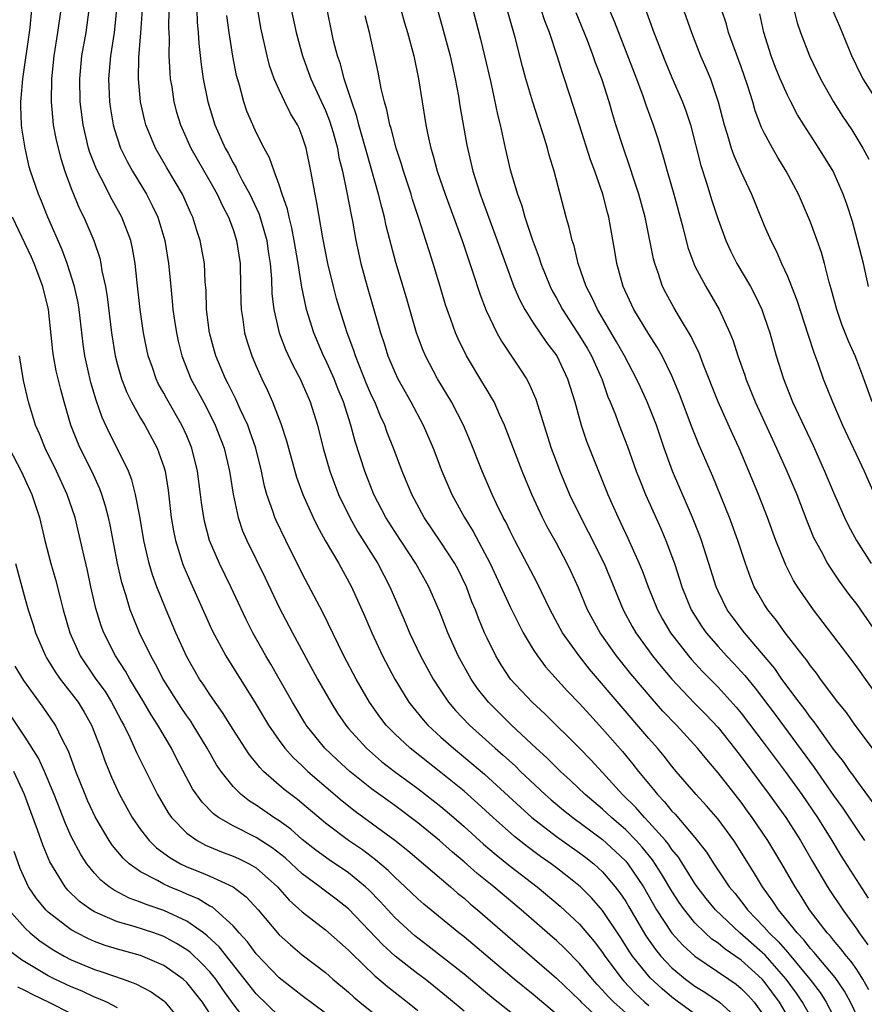
# Model space of a CAD drawing. Units: inches. Extents: x 2610000 to 2613000, y 1512000 to 1515000.
# Drawn here: x 2612287 to 2612360, y 1512835 to 1512920 of the extents above; entities that cross this region are included whole.
import ezdxf

# ---------------------------------------------------------------- set-up
doc = ezdxf.new("R2010")
doc.units = ezdxf.units.IN
doc.header["$MEASUREMENT"] = 0
doc.layers.add('LD26101512_2ft', color=254, linetype='Continuous')

msp = doc.modelspace()

# ---------------------------------------------------------------- linework, layer by layer
at = {"layer": 'LD26101512_2ft'}
for points, elevation in [([(2612342.585, 1512925), (2612344.687, 1512919), (2612345.478, 1512917), (2612345.942, 1512915.942), (2612346.328, 1512915), (2612347.013, 1512913), (2612347.53, 1512911), (2612347.793, 1512910.207), (2612348.142, 1512909), (2612348.359, 1512908.359), (2612349, 1512906.911), (2612349.897, 1512905), (2612351, 1512902.295), (2612351.553, 1512901), (2612352.045, 1512900.046), (2612352.495, 1512899), (2612353, 1512897.9), (2612353.368, 1512897), (2612353.826, 1512895.826), (2612354.788, 1512892.788), (2612355.281, 1512891.281), (2612355.623, 1512890.377), (2612356.104, 1512889), (2612356.898, 1512887), (2612357.777, 1512885), (2612359.641, 1512881), (2612361, 1512877.919)], 7524), ([(2612339.746, 1512923.746), (2612341.45, 1512919), (2612342.441, 1512916.441), (2612343, 1512915.101), (2612343.919, 1512913), (2612344.214, 1512912.214), (2612344.603, 1512911), (2612345.502, 1512907.502), (2612346.009, 1512905.991), (2612346.469, 1512904.469), (2612347, 1512902.799), (2612347.66, 1512901), (2612348.084, 1512900.084), (2612348.63, 1512899), (2612349.793, 1512897), (2612350.214, 1512896.214), (2612350.782, 1512895), (2612351, 1512894.394), (2612351.466, 1512893), (2612352.038, 1512891), (2612352.661, 1512889), (2612353.451, 1512887), (2612355.225, 1512883.225), (2612356.227, 1512881), (2612357, 1512879.159), (2612357.941, 1512877), (2612358.283, 1512876.283), (2612358.99, 1512875), (2612360.244, 1512873)], 7526), ([(2612322.578, 1512921.421), (2612323.202, 1512919.202), (2612323.789, 1512917), (2612324.235, 1512915), (2612324.519, 1512913.481), (2612324.649, 1512912.649), (2612325.238, 1512909.238), (2612325.759, 1512907), (2612326.403, 1512905), (2612327.882, 1512901), (2612328.585, 1512899), (2612329.327, 1512897), (2612329.829, 1512895.829), (2612330.274, 1512895), (2612331, 1512893.863), (2612332.144, 1512892.144), (2612333.024, 1512891), (2612333.971, 1512889), (2612334.582, 1512887), (2612335.142, 1512885), (2612335.612, 1512883.612), (2612336.634, 1512881), (2612337.448, 1512879), (2612337.802, 1512878.198), (2612338.34, 1512877), (2612338.564, 1512876.564), (2612339.197, 1512875.197), (2612340.174, 1512873), (2612340.416, 1512872.416), (2612340.937, 1512871), (2612341.74, 1512869), (2612342.186, 1512868.186), (2612342.878, 1512867), (2612344.433, 1512865), (2612344.694, 1512864.694), (2612345.661, 1512863.661), (2612347, 1512862.302), (2612348.563, 1512860.563), (2612349, 1512860.03), (2612351, 1512857.408), (2612352.806, 1512855), (2612354.238, 1512853), (2612355.599, 1512851), (2612356.854, 1512849), (2612357.667, 1512847.667), (2612360.004, 1512844.004)], 7538), ([(2612333, 1512833.974), (2612331, 1512835.658), (2612329.351, 1512837), (2612325, 1512840.653), (2612324.558, 1512841), (2612321.509, 1512843.509), (2612321, 1512843.958), (2612319.918, 1512845), (2612319, 1512845.837), (2612318.424, 1512846.424), (2612317.349, 1512847.349), (2612316.201, 1512848.201), (2612315, 1512849.019), (2612313, 1512850.526), (2612310.573, 1512852.573), (2612309.439, 1512853.439), (2612307.646, 1512855), (2612307.323, 1512855.323), (2612307, 1512855.749), (2612306.434, 1512856.434), (2612306.053, 1512857), (2612305, 1512858.639), (2612304.094, 1512860.094), (2612303.444, 1512861), (2612303, 1512861.65), (2612302.471, 1512862.471), (2612302.105, 1512863), (2612301, 1512864.914), (2612300.048, 1512867), (2612299.209, 1512869), (2612298.413, 1512871), (2612298.028, 1512872.029), (2612297.747, 1512873), (2612297.277, 1512875), (2612296.947, 1512876.946), (2612296.562, 1512879), (2612296.249, 1512880.249), (2612295.948, 1512881), (2612294.975, 1512883), (2612294.304, 1512884.304), (2612293.668, 1512885.668), (2612293.155, 1512887.155), (2612292.703, 1512888.703), (2612292.175, 1512891), (2612292.021, 1512892.021), (2612291.675, 1512895), (2612291.584, 1512895.584), (2612291.266, 1512897), (2612290.628, 1512899), (2612290.195, 1512900.195), (2612288.969, 1512903), (2612288.404, 1512904.404), (2612288.145, 1512905), (2612287.469, 1512907), (2612287.361, 1512907.361), (2612286.99, 1512908.99), (2612286.727, 1512910.727), (2612286.7, 1512911), (2612286.633, 1512912.632), (2612286.631, 1512913), (2612286.669, 1512913.331), (2612286.791, 1512915), (2612287.376, 1512919), (2612287.432, 1512919.432), (2612287.578, 1512921)], 7564), ([(2612290.085, 1512921), (2612289.813, 1512919), (2612289.473, 1512917), (2612289.27, 1512915), (2612289.249, 1512913), (2612289.437, 1512911), (2612289.69, 1512909.69), (2612290.086, 1512908.087), (2612290.447, 1512907), (2612291, 1512905.487), (2612291.721, 1512903.721), (2612292.083, 1512903), (2612292.946, 1512901), (2612293.458, 1512899.458), (2612293.561, 1512899), (2612293.651, 1512898.349), (2612293.948, 1512897), (2612294.1, 1512896.1), (2612294.468, 1512893), (2612294.796, 1512891), (2612295, 1512890.216), (2612295.354, 1512889), (2612295.814, 1512887.814), (2612296.217, 1512887), (2612297, 1512885.601), (2612297.357, 1512885), (2612298.439, 1512883), (2612299, 1512881.392), (2612299.116, 1512881), (2612299.376, 1512879.376), (2612299.653, 1512877), (2612299.847, 1512875.847), (2612300.013, 1512875), (2612300.486, 1512873.514), (2612300.634, 1512873), (2612300.733, 1512872.733), (2612301.339, 1512871.339), (2612303.209, 1512867.209), (2612304.371, 1512865), (2612306.928, 1512860.928), (2612308.078, 1512859), (2612309, 1512857.668), (2612309.493, 1512857), (2612310.198, 1512856.198), (2612311, 1512855.469), (2612311.491, 1512855), (2612314.456, 1512852.456), (2612315.566, 1512851.566), (2612319, 1512849.039), (2612320.138, 1512848.138), (2612323.818, 1512845), (2612324.444, 1512844.444), (2612325, 1512844.002), (2612325.532, 1512843.532), (2612326.178, 1512843), (2612328.753, 1512840.753), (2612333, 1512837.09), (2612335, 1512835.166), (2612335.153, 1512835), (2612337, 1512833.291)], 7562), ([(2612339, 1512834.075), (2612337.965, 1512835), (2612337.482, 1512835.483), (2612337, 1512836.052), (2612336.531, 1512836.531), (2612336.119, 1512837), (2612335, 1512838.366), (2612333.693, 1512839.693), (2612333, 1512840.344), (2612332.65, 1512840.65), (2612329.947, 1512843), (2612327.575, 1512845), (2612326.148, 1512846.148), (2612325, 1512847.153), (2612324, 1512848), (2612322.889, 1512849), (2612321, 1512850.545), (2612319, 1512852.037), (2612317, 1512853.501), (2612315.12, 1512855), (2612314.01, 1512856.01), (2612312.961, 1512857), (2612311.348, 1512859), (2612311.213, 1512859.213), (2612310.136, 1512861), (2612309.009, 1512863.009), (2612308.283, 1512864.283), (2612307.846, 1512865), (2612306.718, 1512867), (2612306.146, 1512868.146), (2612304.818, 1512871), (2612303.825, 1512873), (2612302.974, 1512875), (2612302.559, 1512876.559), (2612302.472, 1512877), (2612302.28, 1512878.28), (2612302.199, 1512879), (2612301.932, 1512881), (2612301.441, 1512883), (2612301, 1512884.056), (2612300.569, 1512885), (2612299.26, 1512887.26), (2612299, 1512887.76), (2612298.556, 1512888.556), (2612298.344, 1512889), (2612298.021, 1512889.979), (2612297.658, 1512891), (2612297.537, 1512891.537), (2612297.248, 1512893), (2612296.949, 1512895), (2612296.689, 1512897.311), (2612296.53, 1512899), (2612296.305, 1512900.305), (2612296.145, 1512901), (2612295.375, 1512903), (2612294.526, 1512904.526), (2612293.544, 1512906.456), (2612293.166, 1512907.166), (2612292.61, 1512908.61), (2612292.492, 1512909), (2612292.016, 1512911), (2612291.776, 1512913), (2612291.733, 1512915), (2612291.918, 1512917), (2612292.287, 1512919), (2612292.552, 1512921)], 7560), ([(2612294.918, 1512921), (2612294.71, 1512919), (2612294.388, 1512917), (2612294.23, 1512915), (2612294.317, 1512913), (2612294.395, 1512912.395), (2612294.625, 1512911), (2612294.701, 1512910.701), (2612295.253, 1512909), (2612295.827, 1512907.827), (2612296.293, 1512907), (2612297.497, 1512905), (2612298.011, 1512904.011), (2612298.479, 1512903), (2612299.094, 1512901), (2612299.426, 1512899), (2612299.606, 1512897), (2612299.743, 1512895.743), (2612299.799, 1512895), (2612299.931, 1512894.068), (2612300.094, 1512893), (2612300.256, 1512892.256), (2612300.565, 1512891), (2612301.352, 1512889), (2612302.634, 1512886.634), (2612303.468, 1512885), (2612304.23, 1512883), (2612304.697, 1512881), (2612305.006, 1512879.006), (2612305.44, 1512877), (2612305.835, 1512875.835), (2612306.192, 1512875), (2612307.772, 1512871.772), (2612309, 1512869.197), (2612310.149, 1512867), (2612312.324, 1512863), (2612313.459, 1512861), (2612314.056, 1512860.056), (2612314.768, 1512859), (2612315, 1512858.726), (2612316.545, 1512857), (2612317.868, 1512855.868), (2612318.995, 1512854.995), (2612321, 1512853.511), (2612323, 1512851.948), (2612324.115, 1512851), (2612325, 1512850.223), (2612326.691, 1512848.691), (2612327.772, 1512847.772), (2612329, 1512846.802), (2612331.338, 1512845), (2612333.324, 1512843.324), (2612335, 1512841.761), (2612336.269, 1512840.269), (2612337, 1512839.304), (2612337.201, 1512839), (2612338.688, 1512837), (2612338.831, 1512836.831), (2612339.804, 1512835.804), (2612340.664, 1512835), (2612341, 1512834.715)], 7558), ([(2612346.73, 1512832.73), (2612343.574, 1512835), (2612343, 1512835.43), (2612342.156, 1512836.156), (2612341.114, 1512837.114), (2612339.586, 1512839), (2612339.347, 1512839.347), (2612338.57, 1512840.57), (2612337, 1512842.939), (2612336.037, 1512844.037), (2612335.076, 1512845), (2612333.934, 1512845.934), (2612333, 1512846.654), (2612332.545, 1512847), (2612331.635, 1512847.635), (2612330.48, 1512848.48), (2612329.363, 1512849.363), (2612327.512, 1512851), (2612326.206, 1512852.206), (2612325, 1512853.273), (2612323, 1512854.894), (2612320.324, 1512857), (2612319, 1512858.259), (2612318.273, 1512859), (2612317.719, 1512859.719), (2612316.828, 1512861), (2612315.656, 1512863), (2612314.606, 1512865), (2612312.764, 1512868.764), (2612311, 1512872.139), (2612309.561, 1512875), (2612308.732, 1512876.732), (2612308.618, 1512877), (2612308.448, 1512877.551), (2612307.928, 1512879), (2612307.719, 1512879.719), (2612307.461, 1512881), (2612306.968, 1512883), (2612306.469, 1512884.469), (2612306.271, 1512885), (2612305.631, 1512886.369), (2612305.247, 1512887.247), (2612304.582, 1512888.582), (2612304.356, 1512889), (2612303.512, 1512891), (2612303.399, 1512891.399), (2612302.964, 1512893), (2612302.713, 1512895), (2612302.665, 1512896.665), (2612302.603, 1512897.398), (2612302.521, 1512899), (2612302.157, 1512901), (2612301.864, 1512901.864), (2612301.516, 1512903), (2612301.347, 1512903.347), (2612300.614, 1512905), (2612299.275, 1512907.275), (2612298.281, 1512909), (2612297.46, 1512911), (2612297.363, 1512911.363), (2612297.001, 1512913), (2612296.814, 1512915), (2612296.845, 1512916.845), (2612297.031, 1512918.968), (2612297.153, 1512921)], 7556), ([(2612299.434, 1512921), (2612299.419, 1512919.419), (2612299.464, 1512918.536), (2612299.445, 1512917), (2612299.516, 1512915.516), (2612299.57, 1512915), (2612299.691, 1512914.309), (2612299.887, 1512913), (2612300.119, 1512912.119), (2612300.449, 1512911), (2612301.358, 1512909), (2612303, 1512906.144), (2612303.634, 1512905), (2612304.052, 1512904.052), (2612304.612, 1512903), (2612305, 1512901.939), (2612305.309, 1512901), (2612305.618, 1512899), (2612305.66, 1512897), (2612305.668, 1512895.668), (2612305.695, 1512895), (2612305.839, 1512894.161), (2612305.989, 1512893), (2612306.213, 1512892.213), (2612306.616, 1512891), (2612307, 1512890.092), (2612307.486, 1512889), (2612307.986, 1512887.986), (2612308.42, 1512887), (2612309.146, 1512885.146), (2612309.642, 1512883.642), (2612309.805, 1512883), (2612310.502, 1512880.501), (2612311.057, 1512879), (2612311.945, 1512877), (2612312.283, 1512876.283), (2612312.986, 1512875), (2612314.148, 1512873), (2612315.249, 1512871), (2612316.41, 1512868.41), (2612317.009, 1512867), (2612317.931, 1512865), (2612318.998, 1512863), (2612320.228, 1512861), (2612320.557, 1512860.557), (2612321.454, 1512859.454), (2612321.859, 1512859), (2612323, 1512857.961), (2612324.086, 1512857), (2612325.692, 1512855.692), (2612326.766, 1512854.766), (2612329.885, 1512851.885), (2612330.873, 1512851), (2612333, 1512849.366), (2612335, 1512847.953), (2612335.542, 1512847.541), (2612336.235, 1512847), (2612337, 1512846.301), (2612338.101, 1512845), (2612338.49, 1512844.49), (2612339, 1512843.713), (2612339.268, 1512843.268), (2612340.743, 1512840.743), (2612341.568, 1512839.568), (2612342.043, 1512839), (2612342.493, 1512838.493), (2612343, 1512837.991), (2612344.192, 1512837), (2612345, 1512836.396), (2612345.861, 1512835.861), (2612347.122, 1512835), (2612349, 1512833.298)], 7554), ([(2612301.857, 1512921), (2612301.906, 1512919.907), (2612301.987, 1512919), (2612302.044, 1512918.044), (2612302.242, 1512916.242), (2612302.429, 1512915), (2612302.819, 1512913), (2612303.429, 1512911), (2612304.321, 1512909), (2612304.57, 1512908.57), (2612305, 1512907.726), (2612305.274, 1512907.274), (2612305.395, 1512907), (2612305.798, 1512906.202), (2612306.454, 1512905), (2612307.259, 1512903.259), (2612307.919, 1512901), (2612308.051, 1512900.051), (2612308.221, 1512899), (2612308.33, 1512897.67), (2612308.372, 1512896.372), (2612308.534, 1512895), (2612309.006, 1512893.006), (2612309.555, 1512891.555), (2612310.181, 1512890.181), (2612310.813, 1512889), (2612311, 1512888.594), (2612311.677, 1512887), (2612312.306, 1512885), (2612312.801, 1512883), (2612313.377, 1512881), (2612314.144, 1512879), (2612315.1, 1512877), (2612315.787, 1512875.787), (2612317.545, 1512873), (2612318.582, 1512871), (2612319.456, 1512869), (2612319.918, 1512867.918), (2612320.29, 1512867), (2612321.226, 1512865), (2612322.325, 1512863), (2612323, 1512861.971), (2612323.663, 1512861), (2612324.276, 1512860.277), (2612325.49, 1512859), (2612327.711, 1512857), (2612328.399, 1512856.399), (2612329.444, 1512855.444), (2612329.897, 1512855), (2612332.028, 1512853), (2612332.542, 1512852.542), (2612333.628, 1512851.628), (2612334.414, 1512851), (2612337, 1512849.099), (2612338.1, 1512848.1), (2612339, 1512847.215), (2612339.184, 1512847), (2612340.527, 1512845), (2612341.68, 1512843), (2612343, 1512840.971), (2612343.936, 1512839.936), (2612345, 1512838.98), (2612347.917, 1512837), (2612348.554, 1512836.554), (2612349, 1512836.204), (2612349.591, 1512835.591), (2612350.123, 1512835), (2612351, 1512833.791)], 7552), ([(2612353, 1512833.83), (2612352.31, 1512835), (2612351, 1512836.8), (2612350.814, 1512837), (2612349, 1512838.638), (2612347.6, 1512839.599), (2612347, 1512840.105), (2612346.468, 1512840.468), (2612345.878, 1512841), (2612345, 1512841.872), (2612344.077, 1512843), (2612343.627, 1512843.628), (2612343, 1512844.621), (2612342.112, 1512846.112), (2612341.328, 1512847.328), (2612340.433, 1512848.432), (2612339.918, 1512849), (2612339, 1512849.936), (2612337.76, 1512851), (2612337, 1512851.721), (2612335.482, 1512853), (2612334.223, 1512854.223), (2612333.365, 1512855), (2612332.179, 1512856.179), (2612331.253, 1512857), (2612329.104, 1512859), (2612327.115, 1512861), (2612326.182, 1512862.182), (2612325.612, 1512863), (2612324.487, 1512865), (2612323.587, 1512867), (2612322.877, 1512868.876), (2612321.96, 1512871), (2612320.817, 1512873), (2612319, 1512875.768), (2612318.23, 1512877), (2612317.193, 1512879), (2612316.401, 1512881), (2612315.576, 1512883.576), (2612315.204, 1512885), (2612314.555, 1512887), (2612314.097, 1512888.097), (2612313.746, 1512889), (2612313, 1512890.68), (2612312.843, 1512891), (2612311.988, 1512893), (2612311.369, 1512895), (2612311.291, 1512895.291), (2612310.962, 1512896.962), (2612310.649, 1512899), (2612310.306, 1512901), (2612310.095, 1512902.095), (2612309.851, 1512903), (2612309.71, 1512903.71), (2612309.26, 1512905), (2612309, 1512905.825), (2612308.566, 1512907), (2612308.166, 1512908.166), (2612307.692, 1512909), (2612307, 1512910.358), (2612306.706, 1512911), (2612306.207, 1512912.207), (2612305.933, 1512913), (2612305.55, 1512914.45), (2612305.298, 1512915.298), (2612304.973, 1512916.973), (2612304.664, 1512919), (2612304.479, 1512920.48)], 7550), ([(2612355.434, 1512833), (2612354.299, 1512835), (2612353.781, 1512835.781), (2612352.896, 1512837), (2612351.072, 1512839.072), (2612348.892, 1512841), (2612346.768, 1512843), (2612345.976, 1512843.976), (2612345.194, 1512845), (2612345, 1512845.285), (2612343.564, 1512847.564), (2612343, 1512848.238), (2612342.693, 1512848.693), (2612342.436, 1512849), (2612341, 1512850.609), (2612340.617, 1512851), (2612339.871, 1512851.871), (2612338.723, 1512853), (2612337, 1512854.903), (2612335.989, 1512855.989), (2612335, 1512857.017), (2612331.99, 1512859.99), (2612330.9, 1512861), (2612329.029, 1512863), (2612328.221, 1512864.221), (2612327.745, 1512865), (2612327, 1512866.53), (2612326.787, 1512867), (2612326.258, 1512868.259), (2612325.984, 1512869), (2612325.691, 1512869.69), (2612325.202, 1512871), (2612324.484, 1512872.484), (2612324.208, 1512873), (2612323, 1512874.861), (2612321.543, 1512877), (2612320.473, 1512879), (2612319.653, 1512881), (2612318.9, 1512883), (2612318.359, 1512884.358), (2612318.137, 1512885), (2612317.772, 1512885.772), (2612317.269, 1512887), (2612317, 1512887.568), (2612316.57, 1512888.57), (2612315.591, 1512891), (2612315.453, 1512891.453), (2612314.874, 1512893), (2612314.255, 1512895), (2612313.973, 1512895.973), (2612313.704, 1512897), (2612313.219, 1512899), (2612312.781, 1512901.219), (2612312.266, 1512904.267), (2612312.104, 1512905), (2612311.743, 1512907), (2612311.339, 1512909), (2612311, 1512910.041), (2612310.719, 1512910.719), (2612310.589, 1512911), (2612309.99, 1512911.99), (2612309.486, 1512913), (2612309, 1512914.035), (2612308.576, 1512915), (2612308.163, 1512916.163), (2612307.945, 1512917), (2612307.409, 1512919.409), (2612307.143, 1512921)], 7548), ([(2612310.048, 1512921), (2612310.469, 1512919), (2612310.578, 1512918.578), (2612311.016, 1512917), (2612311.747, 1512915), (2612313, 1512912.259), (2612313.361, 1512911.361), (2612313.665, 1512910.336), (2612314.033, 1512909), (2612314.175, 1512908.175), (2612314.468, 1512907), (2612314.863, 1512905.137), (2612315.222, 1512903.222), (2612315.345, 1512902.654), (2612315.637, 1512901), (2612316.062, 1512899), (2612316.604, 1512897), (2612317.608, 1512893.608), (2612317.774, 1512893), (2612318.082, 1512892.082), (2612318.415, 1512891), (2612319, 1512889.59), (2612319.276, 1512889), (2612320.394, 1512887), (2612321.473, 1512885), (2612322.344, 1512883), (2612323.089, 1512881), (2612323.933, 1512879), (2612325.03, 1512877), (2612325.793, 1512875.793), (2612327, 1512873.514), (2612327.264, 1512873), (2612329, 1512869.266), (2612329.739, 1512867.739), (2612330.131, 1512867), (2612331, 1512865.545), (2612331.353, 1512865), (2612332.066, 1512864.067), (2612333.963, 1512861.963), (2612335, 1512860.894), (2612335.892, 1512859.891), (2612337, 1512858.695), (2612338.717, 1512856.717), (2612339.629, 1512855.629), (2612340.118, 1512855), (2612341.42, 1512853.42), (2612341.741, 1512853), (2612342.361, 1512852.362), (2612343, 1512851.566), (2612343.281, 1512851.281), (2612345, 1512849.269), (2612346.008, 1512848.008), (2612346.629, 1512847), (2612347.96, 1512845), (2612348.436, 1512844.436), (2612349.324, 1512843.325), (2612349.549, 1512843), (2612351, 1512841.503), (2612351.428, 1512841), (2612352.231, 1512840.231), (2612353, 1512839.33), (2612353.164, 1512839.164), (2612354.946, 1512837), (2612355.836, 1512835.836), (2612356.354, 1512835), (2612357, 1512833.803)], 7546), ([(2612359.422, 1512833), (2612358.465, 1512835), (2612357.955, 1512835.955), (2612357.14, 1512837.14), (2612355.57, 1512839), (2612355.318, 1512839.318), (2612355, 1512839.653), (2612354.415, 1512840.415), (2612353.836, 1512841), (2612353, 1512842.065), (2612352.22, 1512843), (2612351.753, 1512843.753), (2612350.848, 1512845), (2612350.155, 1512846.155), (2612348.62, 1512848.62), (2612348.368, 1512849), (2612347, 1512850.862), (2612346.01, 1512852.01), (2612345.094, 1512853), (2612343.379, 1512855), (2612343, 1512855.447), (2612342.32, 1512856.32), (2612341.75, 1512857), (2612341, 1512857.857), (2612335.862, 1512863.862), (2612334.959, 1512865), (2612333.54, 1512867), (2612332.461, 1512869), (2612331.331, 1512871.331), (2612329.403, 1512875), (2612329, 1512875.796), (2612328.614, 1512876.614), (2612328.398, 1512877), (2612327.823, 1512878.177), (2612327.439, 1512879), (2612326.566, 1512881), (2612325.562, 1512883.562), (2612324.968, 1512885), (2612323.931, 1512887), (2612322.716, 1512889), (2612321.655, 1512891), (2612321.457, 1512891.457), (2612320.886, 1512893), (2612320.012, 1512896.012), (2612319.094, 1512899.094), (2612318.273, 1512902.273), (2612318.127, 1512903), (2612317.876, 1512903.876), (2612317.61, 1512905), (2612316.576, 1512908.576), (2612316.476, 1512909), (2612315.905, 1512911), (2612315.727, 1512911.727), (2612315.28, 1512913), (2612314.634, 1512915), (2612314.3, 1512916.3), (2612314.048, 1512917), (2612313.711, 1512918.289), (2612313.544, 1512919), (2612313.138, 1512921)], 7544), ([(2612360.061, 1512836.061), (2612359.537, 1512837), (2612359, 1512837.823), (2612358.52, 1512838.52), (2612358.106, 1512839), (2612357.638, 1512839.638), (2612357, 1512840.368), (2612356.721, 1512840.721), (2612356.456, 1512841), (2612354.927, 1512843), (2612354.192, 1512844.192), (2612353.662, 1512845), (2612352.513, 1512847), (2612351.311, 1512849), (2612349.962, 1512851), (2612349.56, 1512851.559), (2612349, 1512852.32), (2612347, 1512854.878), (2612346.019, 1512856.019), (2612345.23, 1512857), (2612343.385, 1512859), (2612342.225, 1512860.225), (2612341.29, 1512861.29), (2612339.457, 1512863.457), (2612338.204, 1512865), (2612336.781, 1512867), (2612335.693, 1512869), (2612334.904, 1512870.904), (2612334.283, 1512872.283), (2612333.943, 1512873), (2612333, 1512874.777), (2612332.199, 1512876.199), (2612331.797, 1512877), (2612330.873, 1512879), (2612330.029, 1512881), (2612328.513, 1512885), (2612328.08, 1512885.92), (2612327.602, 1512887), (2612327.393, 1512887.393), (2612327, 1512888.025), (2612326.644, 1512888.644), (2612325.22, 1512891), (2612324.482, 1512892.482), (2612324.26, 1512893), (2612323.863, 1512894.137), (2612323.54, 1512895), (2612323.407, 1512895.407), (2612322.946, 1512897), (2612322.341, 1512899), (2612322.008, 1512900.008), (2612321.706, 1512901), (2612321.093, 1512902.907), (2612320.547, 1512904.547), (2612320.418, 1512905), (2612319.767, 1512907), (2612319.597, 1512907.597), (2612319.137, 1512909), (2612318.692, 1512910.692), (2612318.591, 1512911), (2612318.321, 1512912.321), (2612318.113, 1512913), (2612317.832, 1512914.168), (2612317.573, 1512915.573), (2612316.807, 1512919), (2612316.456, 1512920.456)], 7542), ([(2612319.535, 1512921), (2612319.856, 1512919.856), (2612320.117, 1512919), (2612320.643, 1512917), (2612321.061, 1512915), (2612321.707, 1512911), (2612321.869, 1512910.131), (2612322.123, 1512909), (2612322.33, 1512908.33), (2612322.675, 1512907), (2612323.364, 1512905), (2612324.851, 1512901), (2612325.778, 1512898.222), (2612326.361, 1512896.361), (2612326.916, 1512894.916), (2612327.845, 1512893), (2612328.258, 1512892.258), (2612329.854, 1512889.854), (2612330.397, 1512889), (2612330.618, 1512888.618), (2612331.232, 1512887.232), (2612332.557, 1512883), (2612333, 1512881.789), (2612333.295, 1512881), (2612334.143, 1512879), (2612335.107, 1512877), (2612335.764, 1512875.764), (2612337.126, 1512873), (2612338.779, 1512869), (2612339.554, 1512867.554), (2612339.868, 1512867), (2612341.325, 1512865), (2612342.075, 1512864.075), (2612342.996, 1512862.996), (2612344.94, 1512860.94), (2612345.929, 1512859.929), (2612347, 1512858.789), (2612348.429, 1512857), (2612349, 1512856.261), (2612351.433, 1512853), (2612352.852, 1512851), (2612354.123, 1512849), (2612355.184, 1512847.184), (2612356.482, 1512845), (2612356.685, 1512844.685), (2612357.798, 1512843), (2612359, 1512841.325), (2612359.206, 1512841), (2612359.962, 1512839.962)], 7540), ([(2612325.757, 1512921), (2612326.43, 1512918.43), (2612326.783, 1512917), (2612327.309, 1512914.691), (2612327.902, 1512911.902), (2612328.133, 1512911), (2612328.566, 1512909), (2612329, 1512907.122), (2612329.635, 1512905), (2612330.005, 1512904.005), (2612330.278, 1512903), (2612330.907, 1512901.092), (2612331.502, 1512899.502), (2612331.66, 1512899), (2612332.457, 1512897), (2612332.638, 1512896.638), (2612333, 1512895.987), (2612333.52, 1512895), (2612335, 1512892.745), (2612335.654, 1512891.653), (2612336.025, 1512891), (2612336.869, 1512889.131), (2612336.926, 1512889), (2612337.459, 1512887.459), (2612337.666, 1512887), (2612338.108, 1512885.892), (2612338.435, 1512885), (2612339.15, 1512883.15), (2612339.912, 1512881), (2612340.213, 1512880.214), (2612340.717, 1512879), (2612342.038, 1512876.038), (2612342.471, 1512875), (2612343.211, 1512873), (2612343.661, 1512871.661), (2612343.867, 1512871), (2612344.682, 1512869), (2612345.568, 1512867.569), (2612345.967, 1512867), (2612347, 1512865.807), (2612347.73, 1512865), (2612348.355, 1512864.355), (2612349.305, 1512863.304), (2612350.203, 1512862.203), (2612351.928, 1512859.928), (2612355.322, 1512855.322), (2612357, 1512852.909), (2612357.8, 1512851.8), (2612359, 1512849.993), (2612359.678, 1512849)], 7536), ([(2612360.37, 1512852.369), (2612359, 1512854.21), (2612358.682, 1512854.682), (2612358.436, 1512855), (2612357.86, 1512855.86), (2612357, 1512856.93), (2612355.508, 1512859), (2612355.305, 1512859.305), (2612355, 1512859.673), (2612354.458, 1512860.458), (2612354.028, 1512861), (2612352.529, 1512863), (2612351.904, 1512863.905), (2612349.289, 1512867), (2612348.298, 1512868.298), (2612347.791, 1512869), (2612347, 1512870.623), (2612346.833, 1512871), (2612346.208, 1512873), (2612345.555, 1512875), (2612345.408, 1512875.408), (2612344.786, 1512877), (2612343.046, 1512881), (2612342.33, 1512883), (2612341.656, 1512885), (2612340.871, 1512887), (2612340.272, 1512888.271), (2612339.947, 1512889), (2612338.884, 1512891), (2612338.209, 1512892.209), (2612336.547, 1512895), (2612336.07, 1512896.07), (2612335.587, 1512897), (2612334.896, 1512899), (2612334.525, 1512900.525), (2612334.354, 1512901), (2612334.117, 1512902.117), (2612333.842, 1512903), (2612332.808, 1512907), (2612332.381, 1512908.381), (2612332.222, 1512909), (2612331.895, 1512910.105), (2612331.443, 1512911.443), (2612330.961, 1512912.961), (2612330.36, 1512915), (2612330.069, 1512916.069), (2612329.433, 1512918.567), (2612328.788, 1512920.788)], 7534), ([(2612360.355, 1512857), (2612358.879, 1512859), (2612358.106, 1512860.106), (2612357.379, 1512861), (2612355.879, 1512863), (2612355.513, 1512863.513), (2612355, 1512864.137), (2612354.65, 1512864.65), (2612354.36, 1512865), (2612352.816, 1512867), (2612352.068, 1512868.068), (2612351.301, 1512869), (2612351, 1512869.481), (2612350.438, 1512870.438), (2612350.129, 1512871), (2612349.795, 1512871.795), (2612349.366, 1512873), (2612348.711, 1512875), (2612347.974, 1512877), (2612346.534, 1512880.533), (2612345.323, 1512883.323), (2612344.754, 1512884.755), (2612343.667, 1512887.667), (2612343, 1512889.258), (2612342.148, 1512891), (2612341.736, 1512891.736), (2612341, 1512892.872), (2612339.703, 1512895), (2612338.773, 1512897), (2612338.228, 1512899), (2612338.06, 1512900.06), (2612337.55, 1512903), (2612337.424, 1512903.424), (2612337.034, 1512905), (2612336.33, 1512907), (2612335.965, 1512907.965), (2612334.99, 1512910.99), (2612334.515, 1512912.515), (2612333.705, 1512915), (2612333.516, 1512915.516), (2612333.071, 1512917), (2612332.413, 1512919), (2612332.01, 1512920.01), (2612331.691, 1512921)], 7532), ([(2612361, 1512861.252), (2612359, 1512864.062), (2612358.601, 1512864.601), (2612355.249, 1512869), (2612353.868, 1512871), (2612353.534, 1512871.534), (2612352.856, 1512872.857), (2612352.796, 1512873), (2612352.012, 1512875), (2612351.275, 1512877), (2612350.49, 1512879), (2612349.673, 1512881), (2612348.814, 1512883), (2612348.234, 1512884.234), (2612347.008, 1512887), (2612345.718, 1512890.282), (2612345.328, 1512891.328), (2612345, 1512891.98), (2612344.675, 1512892.675), (2612343.665, 1512894.335), (2612343.173, 1512895.173), (2612342.464, 1512896.464), (2612342.194, 1512897), (2612341.81, 1512898.19), (2612341.512, 1512899), (2612341.401, 1512899.401), (2612341.097, 1512901), (2612340.686, 1512903), (2612340.135, 1512905), (2612339.698, 1512906.302), (2612339.368, 1512907.368), (2612338.796, 1512909), (2612338.151, 1512911), (2612337.873, 1512911.873), (2612337.555, 1512913), (2612336.93, 1512915), (2612336.39, 1512916.39), (2612336.186, 1512917), (2612335.687, 1512918.313), (2612334.705, 1512920.705)], 7530), ([(2612337.582, 1512921), (2612338.006, 1512920.006), (2612339.934, 1512915), (2612340.479, 1512913.521), (2612340.739, 1512912.739), (2612341.39, 1512911), (2612341.789, 1512909.789), (2612342.248, 1512908.248), (2612342.581, 1512907), (2612343.159, 1512905), (2612343.971, 1512902.029), (2612344.39, 1512900.39), (2612344.896, 1512899), (2612345, 1512898.775), (2612345.927, 1512897), (2612347.106, 1512895), (2612348.024, 1512893), (2612348.308, 1512892.308), (2612348.717, 1512891), (2612349.313, 1512889.313), (2612349.411, 1512889), (2612350.217, 1512887), (2612352.068, 1512883), (2612352.958, 1512881), (2612353.806, 1512879), (2612354.694, 1512876.694), (2612355.271, 1512875.271), (2612355.402, 1512875), (2612355.913, 1512874.087), (2612356.485, 1512873), (2612356.679, 1512872.679), (2612357.49, 1512871.49), (2612358.332, 1512870.332), (2612359, 1512869.448), (2612361, 1512866.558)], 7528), ([(2612360.328, 1512887), (2612359.626, 1512889), (2612359, 1512890.629), (2612358.856, 1512891), (2612358.278, 1512892.278), (2612357.722, 1512893.722), (2612357.278, 1512895), (2612356.791, 1512896.791), (2612356.607, 1512897.393), (2612356.209, 1512899), (2612355.948, 1512899.948), (2612355.588, 1512901), (2612355, 1512902.588), (2612353.948, 1512905), (2612352.905, 1512907), (2612352.18, 1512908.18), (2612351.707, 1512909), (2612351, 1512910.305), (2612350.771, 1512910.771), (2612350.214, 1512912.214), (2612349.996, 1512913), (2612349.557, 1512914.443), (2612349, 1512916.042), (2612347.915, 1512919), (2612347.726, 1512919.726), (2612347.297, 1512921)], 7522), ([(2612360.02, 1512897), (2612359.581, 1512899), (2612359.082, 1512901), (2612358.623, 1512902.623), (2612358.143, 1512904.143), (2612357.838, 1512905), (2612356.96, 1512907), (2612355.722, 1512909), (2612354.426, 1512911), (2612353.881, 1512911.881), (2612353.291, 1512913), (2612353, 1512913.573), (2612352.376, 1512915), (2612351.982, 1512915.982), (2612351.598, 1512917), (2612350.956, 1512919), (2612350.623, 1512920.623)], 7520), ([(2612353.563, 1512921), (2612353.844, 1512919.844), (2612354.14, 1512919), (2612354.912, 1512917), (2612355.873, 1512915), (2612356.99, 1512912.99), (2612357.766, 1512911.766), (2612358.565, 1512910.566), (2612359.539, 1512909), (2612360.051, 1512908.051)], 7518), ([(2612362.086, 1512911), (2612359.553, 1512915), (2612359.364, 1512915.364), (2612358.578, 1512917), (2612357.526, 1512919.526), (2612356.921, 1512920.921)], 7516), ([(2612331, 1512832.58), (2612327.412, 1512835.412), (2612325, 1512837.427), (2612321.877, 1512839.877), (2612320.744, 1512840.744), (2612320.45, 1512841), (2612319, 1512842.351), (2612317.735, 1512843.736), (2612316.751, 1512844.751), (2612316.481, 1512845), (2612315, 1512846.211), (2612313.327, 1512847.327), (2612312.168, 1512848.168), (2612311, 1512849.094), (2612309.992, 1512849.992), (2612309, 1512850.714), (2612308.544, 1512851), (2612307, 1512852.064), (2612306.418, 1512852.418), (2612305.693, 1512853), (2612305, 1512853.697), (2612303.966, 1512855), (2612303.577, 1512855.577), (2612302.76, 1512857), (2612301.557, 1512859), (2612301.34, 1512859.339), (2612301, 1512859.808), (2612300.52, 1512860.52), (2612298.962, 1512863), (2612298.298, 1512864.298), (2612297.883, 1512865), (2612296.91, 1512867), (2612296.353, 1512868.353), (2612296.107, 1512869), (2612295.719, 1512870.281), (2612295.365, 1512871.365), (2612295.007, 1512873), (2612294.357, 1512876.357), (2612294.212, 1512877), (2612293.964, 1512877.964), (2612293.629, 1512879), (2612293.464, 1512879.464), (2612292.765, 1512881), (2612291.779, 1512883), (2612291.541, 1512883.541), (2612290.972, 1512885), (2612290.374, 1512887), (2612290.08, 1512888.08), (2612289.693, 1512889.693), (2612289.444, 1512891), (2612289.392, 1512891.392), (2612289.033, 1512895), (2612288.546, 1512897), (2612287.785, 1512899), (2612287.556, 1512899.556), (2612285.919, 1512903)], 7566), ([(2612325, 1512834.215), (2612323.492, 1512835.492), (2612322.392, 1512836.392), (2612321.633, 1512837), (2612321, 1512837.475), (2612319.04, 1512839), (2612317.974, 1512839.974), (2612315, 1512843.09), (2612313.929, 1512843.929), (2612312.783, 1512844.783), (2612312.519, 1512845), (2612311, 1512846.119), (2612309.502, 1512847.502), (2612308.387, 1512848.387), (2612307, 1512849.276), (2612305, 1512850.276), (2612303.742, 1512851), (2612303.311, 1512851.311), (2612302.321, 1512852.321), (2612301.496, 1512853.496), (2612300.113, 1512856.114), (2612299.673, 1512857), (2612298.49, 1512859), (2612297.9, 1512859.9), (2612297.287, 1512861), (2612296.08, 1512863), (2612295.688, 1512863.688), (2612294.822, 1512865), (2612293.819, 1512867), (2612293.595, 1512867.595), (2612293.12, 1512869.12), (2612292.676, 1512871), (2612292.391, 1512872.391), (2612292.016, 1512873.984), (2612291.805, 1512875), (2612291.321, 1512877), (2612290.652, 1512879), (2612289.731, 1512881), (2612288.74, 1512883), (2612288.235, 1512884.235), (2612287.901, 1512885), (2612287.297, 1512887), (2612286.872, 1512888.872), (2612286.512, 1512891)], 7568), ([(2612285.617, 1512883), (2612286.669, 1512881), (2612287.595, 1512879), (2612288.233, 1512877), (2612288.696, 1512875), (2612289.216, 1512873), (2612289.628, 1512871.628), (2612290.045, 1512870.045), (2612290.298, 1512869), (2612290.86, 1512867), (2612291.757, 1512865), (2612293.123, 1512863), (2612293.918, 1512861.918), (2612294.491, 1512861), (2612295.345, 1512859.345), (2612295.537, 1512859), (2612296.058, 1512857.942), (2612296.639, 1512856.639), (2612298.463, 1512853), (2612298.656, 1512852.656), (2612299.396, 1512851.396), (2612299.684, 1512851), (2612301, 1512849.646), (2612301.883, 1512849), (2612302.605, 1512848.605), (2612304.017, 1512848.017), (2612305, 1512847.665), (2612305.462, 1512847.462), (2612306.402, 1512847), (2612307, 1512846.651), (2612308.84, 1512845), (2612309.857, 1512843.857), (2612311, 1512842.828), (2612313, 1512841.267), (2612315, 1512839.513), (2612315.247, 1512839.247), (2612317.283, 1512837.284), (2612317.637, 1512837), (2612318.364, 1512836.364), (2612320.109, 1512835), (2612321, 1512834.278)], 7570), ([(2612286.167, 1512873), (2612287, 1512869.929), (2612287.27, 1512869), (2612287.689, 1512867.689), (2612287.886, 1512867), (2612288.75, 1512865), (2612288.84, 1512864.84), (2612289.614, 1512863.614), (2612290.045, 1512863), (2612291, 1512861.783), (2612291.59, 1512861), (2612292.118, 1512860.118), (2612292.75, 1512859), (2612293.518, 1512857), (2612293.905, 1512855.905), (2612294.487, 1512854.488), (2612295.159, 1512853), (2612296.266, 1512851), (2612297, 1512849.952), (2612297.74, 1512849), (2612298.371, 1512848.371), (2612299.525, 1512847.525), (2612300.454, 1512847), (2612301, 1512846.737), (2612302.246, 1512846.246), (2612303, 1512845.917), (2612305.027, 1512845), (2612306.142, 1512844.142), (2612307.175, 1512843), (2612309, 1512840.851), (2612309.97, 1512839.97), (2612311, 1512839.105), (2612313, 1512837.57), (2612313.647, 1512837), (2612315, 1512835.862), (2612315.448, 1512835.448), (2612315.98, 1512835), (2612318.454, 1512833)], 7572), ([(2612313, 1512834.062), (2612311, 1512835.559), (2612309, 1512837.118), (2612307, 1512839.196), (2612306.24, 1512840.241), (2612305.537, 1512841), (2612305, 1512841.617), (2612303.49, 1512843), (2612303.226, 1512843.226), (2612303, 1512843.336), (2612301.97, 1512843.971), (2612301, 1512844.373), (2612300.569, 1512844.569), (2612299.511, 1512845), (2612299, 1512845.231), (2612298.461, 1512845.539), (2612297, 1512846.284), (2612295.996, 1512847), (2612295.475, 1512847.475), (2612294.571, 1512848.572), (2612294.288, 1512849), (2612293.057, 1512851.057), (2612292.426, 1512852.426), (2612292.187, 1512853), (2612291.405, 1512855), (2612290.756, 1512856.756), (2612290.219, 1512857.781), (2612289.638, 1512859), (2612288.574, 1512860.574), (2612286.885, 1512862.885), (2612286.127, 1512864.127)], 7574), ([(2612309, 1512833.783), (2612307, 1512835.732), (2612303.794, 1512839.794), (2612302.762, 1512840.762), (2612302.44, 1512841), (2612301, 1512842.014), (2612299, 1512842.953), (2612297.478, 1512843.478), (2612297, 1512843.682), (2612296.018, 1512844.017), (2612294.697, 1512844.697), (2612294.277, 1512845), (2612293.564, 1512845.563), (2612293, 1512846.193), (2612292.347, 1512847), (2612291.81, 1512847.809), (2612291, 1512849.356), (2612290.484, 1512850.483), (2612289.508, 1512853), (2612288.675, 1512855), (2612288.154, 1512856.154), (2612287, 1512857.967), (2612285.778, 1512859.778)], 7576), ([(2612306.441, 1512833), (2612305, 1512834.861), (2612304.107, 1512836.107), (2612303.498, 1512837), (2612303, 1512837.62), (2612302.336, 1512838.336), (2612301.311, 1512839.311), (2612301, 1512839.541), (2612300.095, 1512840.095), (2612299, 1512840.685), (2612298.135, 1512841), (2612296.429, 1512841.571), (2612295, 1512841.974), (2612293.276, 1512842.724), (2612293, 1512842.829), (2612292.718, 1512843), (2612291.72, 1512843.72), (2612290.701, 1512844.701), (2612290.455, 1512845), (2612289.15, 1512847.15), (2612288.551, 1512848.551), (2612288.058, 1512849.942), (2612287.481, 1512851.481), (2612286.935, 1512853), (2612286.021, 1512855)], 7578), ([(2612303, 1512834.023), (2612302.344, 1512835), (2612301, 1512836.706), (2612300.679, 1512837), (2612299, 1512838.18), (2612297, 1512839.041), (2612295, 1512839.598), (2612293.928, 1512839.928), (2612293, 1512840.258), (2612292.481, 1512840.481), (2612291.464, 1512841), (2612291, 1512841.263), (2612289, 1512842.791), (2612288.779, 1512843), (2612287.975, 1512843.975), (2612287.295, 1512845), (2612287, 1512845.624), (2612286.583, 1512846.583), (2612286.05, 1512848.05)], 7580), ([(2612285.583, 1512843), (2612287, 1512841.403), (2612287.43, 1512841), (2612288.301, 1512840.301), (2612289.498, 1512839.498), (2612290.378, 1512839), (2612291, 1512838.675), (2612293, 1512837.839), (2612293.64, 1512837.64), (2612295.491, 1512837), (2612296.597, 1512836.597), (2612297.906, 1512835.906), (2612299, 1512835.127), (2612299.137, 1512835), (2612300.876, 1512832.876)], 7582), ([(2612295, 1512834.518), (2612294.061, 1512835), (2612293.336, 1512835.336), (2612293, 1512835.45), (2612291.946, 1512835.947), (2612291, 1512836.321), (2612289.57, 1512837), (2612289, 1512837.292), (2612286.673, 1512838.673), (2612285.533, 1512839.533)], 7584), ([(2612286.331, 1512836.331), (2612287, 1512836.014), (2612287.667, 1512835.667), (2612289.057, 1512835), (2612291, 1512834.011)], 7586)]:
    msp.add_lwpolyline(points, dxfattribs=dict(at, elevation=elevation))

doc.saveas('drawing.dxf')
